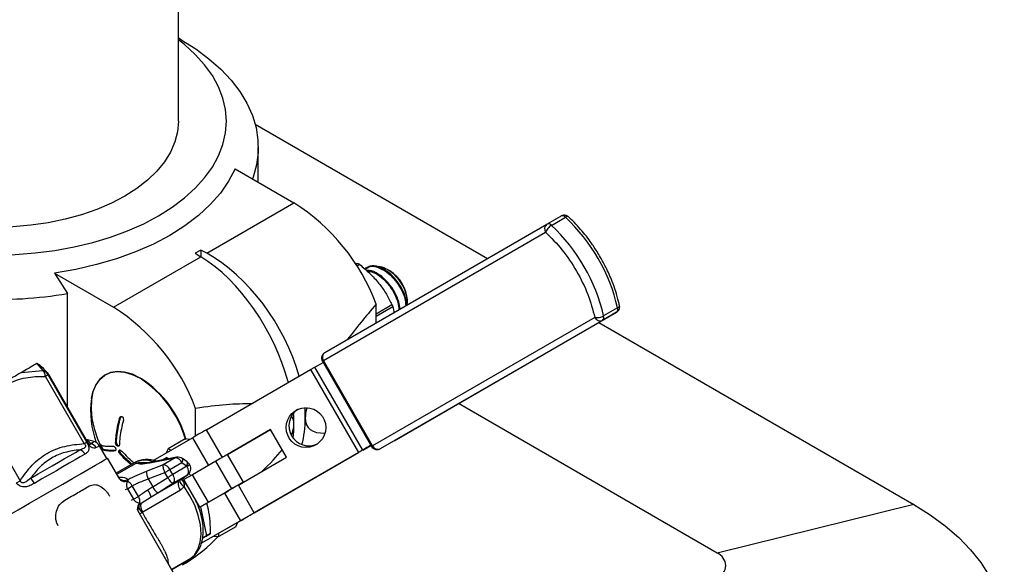
# Model space of a CAD drawing. Units: inches. Extents: x 237 to 459, y -15 to 143.
# Drawn here: x 447 to 455, y 108 to 113 of the extents above; entities that cross this region are included whole.
import ezdxf

# ---------------------------------------------------------------- set-up
doc = ezdxf.new("R2010")
doc.units = ezdxf.units.IN
doc.header["$LTSCALE"] = 0.125
doc.header["$MEASUREMENT"] = 0

# ---------------------------------------------------------------- blocks, each defined once
blk = doc.blocks.new('A$Ca34fe136')
at = {"color": 7, "linetype": 'Continuous'}
for p, q in [((28.8614, 54.4055), (28.8614, 65.1719)), ((28.8825, 55.0432), (28.8614, 55.0554)), ((29.462, 54.3837), (31.2829, 53.3325)), ((29.4864, 53.9292), (29.4864, 54.2014)), ((29.3044, 54.0342), (29.7662, 53.7677)), ((29.0824, 53.3729), (29.7662, 53.7677)), ((30.0072, 52.5958), (31.7479, 53.601)), ((31.7479, 53.601), (31.8571, 53.6641)), ((31.7828, 53.5912), (31.892, 53.6543)), ((29.9968, 52.5321), (31.7375, 53.5373)), ((29.0369, 53.3977), (28.9928, 53.3722)), ((28.9928, 53.3722), (29.0357, 53.346)), ((29.0369, 53.3977), (29.0369, 53.3453)), ((29.0824, 53.3729), (29.0369, 53.3977)), ((28.3519, 52.9513), (29.0357, 53.346)), ((30.239, 53.294), (30.2683, 53.2917)), ((30.2516, 53.282), (30.2683, 53.2917)), ((27.8902, 53.2178), (27.9923, 53.0568)), ((27.8902, 53.2178), (28.3519, 52.9513)), ((30.2816, 53.284), (30.2587, 53.2708)), ((30.3313, 53.2599), (30.3245, 53.256)), ((30.5175, 53.2357), (30.4994, 53.2462)), ((27.9923, 52.1693), (27.9923, 53.0568)), ((30.6534, 52.9885), (30.6534, 53.0002)), ((30.4103, 52.8286), (30.4103, 52.9748)), ((30.4103, 52.8995), (30.5335, 52.9707)), ((30.5401, 52.9536), (30.4103, 52.8786)), ((30.5514, 51.9055), (32.2921, 52.9107)), ((32.2921, 52.9107), (32.1829, 52.8476)), ((32.3011, 52.9458), (32.1918, 52.8827)), ((32.1225, 52.8705), (30.3818, 51.8653)), ((32.1829, 52.8476), (30.4422, 51.8424)), ((32.1529, 52.8303), (34.6212, 51.4054)), ((29.9889, 52.5275), (30.3739, 51.8607)), ((30.3818, 51.8653), (29.9968, 52.5321)), ((27.7989, 52.4537), (27.629, 52.4378)), ((27.7549, 52.5105), (27.7523, 52.509)), ((27.7523, 52.509), (27.7991, 52.4538)), ((27.7991, 52.4538), (27.7989, 52.4537)), ((29.0805, 51.9915), (29.8959, 52.4623)), ((29.8959, 52.4623), (30.2709, 51.8128)), ((29.9295, 52.4817), (29.9939, 52.5189)), ((30.3045, 51.8322), (29.9295, 52.4817)), ((28.1235, 51.8825), (27.8197, 52.4086)), ((27.8398, 52.4202), (27.84, 52.4203)), ((28.1436, 51.894), (27.8398, 52.4202)), ((27.84, 52.4203), (28.1437, 51.8941)), ((28.1493, 51.8974), (27.8455, 52.4235)), ((28.573, 52.3889), (28.5621, 52.3952)), ((28.9961, 51.9428), (28.9961, 52.1584)), ((33.08, 51.026), (31.0539, 52.1956)), ((27.318, 52.1189), (27.6218, 51.5928)), ((28.4075, 52.0835), (28.4007, 52.0827)), ((29.2055, 51.775), (29.0805, 51.9915)), ((29.5827, 51.9928), (29.2462, 51.7985)), ((29.2463, 51.7985), (29.5827, 51.9928)), ((29.7077, 51.7763), (29.5827, 51.9928)), ((28.2, 51.8986), (28.1392, 51.9149)), ((28.6644, 51.7512), (28.9715, 51.9286)), ((28.9136, 51.9193), (28.7802, 51.8423)), ((28.9478, 51.9156), (28.9136, 51.9193)), ((28.9715, 51.9286), (29.0965, 51.7121)), ((30.5514, 51.9055), (30.4422, 51.8424)), ((28.3005, 51.7655), (28.2425, 51.866)), ((28.2752, 51.837), (28.2665, 51.8327)), ((28.3761, 51.8926), (28.3689, 51.8891)), ((28.7802, 51.8423), (28.7658, 51.8098)), ((28.8021, 51.8307), (28.7802, 51.8423)), ((30.3045, 51.8322), (30.3689, 51.8693)), ((28.4009, 51.6036), (28.3057, 51.7685)), ((28.4086, 51.8088), (28.4018, 51.8041)), ((28.6373, 51.7327), (28.8356, 51.7711)), ((28.8472, 51.7755), (28.6489, 51.7372)), ((28.7311, 51.7531), (28.7361, 51.7559)), ((28.7361, 51.7559), (28.7674, 51.774)), ((28.7361, 51.7559), (28.7378, 51.7544)), ((28.8356, 51.7711), (28.7409, 51.7164)), ((28.7848, 51.7635), (28.7674, 51.774)), ((28.9287, 51.7409), (28.8928, 51.7659)), ((29.3712, 51.582), (29.2462, 51.7985)), ((29.3712, 51.582), (29.7077, 51.7763)), ((29.4555, 51.342), (30.2709, 51.8128)), ((30.2906, 51.8241), (29.4752, 51.3534)), ((28.5132, 51.7323), (28.3732, 51.6515)), ((28.3782, 51.6429), (28.5309, 51.731)), ((28.5925, 51.7304), (28.5309, 51.731)), ((28.7409, 51.7164), (28.6097, 51.6657)), ((28.6319, 51.7317), (28.6373, 51.7327)), ((28.7938, 51.6792), (28.8886, 51.7339)), ((28.8162, 51.6405), (28.7938, 51.6792)), ((28.928, 51.7051), (28.8162, 51.6405)), ((28.8886, 51.7339), (28.9245, 51.709)), ((28.928, 51.7052), (28.928, 51.7051)), ((28.95, 51.7178), (28.9499, 51.7179)), ((29.1547, 51.7457), (28.9712, 51.6398)), ((29.2797, 51.5292), (29.1547, 51.7457)), ((28.4666, 51.6004), (28.4592, 51.5885)), ((28.6238, 51.6062), (28.755, 51.6568)), ((28.6238, 51.6062), (28.6596, 51.5441)), ((28.6596, 51.5441), (28.7774, 51.6181)), ((28.7774, 51.6181), (28.755, 51.6568)), ((28.8177, 51.5722), (28.9296, 51.6368)), ((28.9296, 51.6368), (28.8696, 51.5938)), ((28.8727, 51.5959), (28.933, 51.639)), ((28.897, 51.6132), (28.9082, 51.6033)), ((28.9712, 51.6398), (28.904, 51.6009)), ((29.029, 51.3844), (28.904, 51.6009)), ((28.9581, 51.6322), (28.9422, 51.6484)), ((29.0962, 51.4233), (28.9712, 51.6398)), ((27.5923, 51.5758), (27.6218, 51.5928)), ((28.4615, 51.5302), (28.4444, 51.5203)), ((28.4615, 51.5302), (28.4998, 51.5523)), ((28.4615, 51.5302), (28.5092, 51.4476)), ((28.5474, 51.4697), (28.4998, 51.5523)), ((28.8762, 51.5177), (28.5811, 51.3473)), ((28.6596, 51.5441), (28.6207, 51.5193)), ((28.6477, 51.4657), (28.8696, 51.5938)), ((28.7, 51.4982), (28.8177, 51.5722)), ((28.9061, 51.546), (28.8762, 51.5177)), ((29.2797, 51.5292), (29.0962, 51.4233)), ((29.3305, 51.5585), (29.3712, 51.582)), ((29.4555, 51.342), (29.3305, 51.5585)), ((28.5092, 51.4476), (28.4921, 51.4378)), ((28.5092, 51.4476), (28.5474, 51.4697)), ((28.5681, 51.4162), (28.6477, 51.4657)), ((28.6477, 51.4657), (28.7, 51.4982)), ((29.029, 51.3844), (29.2125, 51.4904)), ((29.2364, 51.5042), (29.2215, 51.4955)), ((29.2215, 51.4955), (29.3465, 51.279)), ((29.2364, 51.5042), (29.2364, 51.5042)), ((28.5585, 51.4164), (28.5681, 51.4162)), ((29.0962, 51.4233), (29.029, 51.3844)), ((29.0336, 51.3871), (29.0801, 51.1601)), ((29.0967, 51.3684), (29.0834, 51.4159)), ((34.6212, 51.4054), (33.08, 51.026)), ((29.0057, 50.5561), (28.5424, 51.3585)), ((28.5811, 51.3473), (28.5781, 51.3447)), ((29.4416, 51.3339), (29.0413, 51.1028)), ((29.3465, 51.279), (29.0413, 51.1028)), ((29.3103, 51.2321), (29.177, 51.1551)), ((29.3103, 51.2321), (29.3258, 51.2671)), ((29.0801, 51.1601), (29.0509, 51.1433)), ((29.1114, 51.1782), (29.0801, 51.1601)), ((29.139, 51.1592), (29.177, 51.1551)), ((29.177, 51.1551), (29.1779, 51.1817)), ((28.8082, 50.8981), (28.9482, 50.9789)), ((28.9776, 50.9939), (28.8091, 50.8967)), ((28.9776, 50.9939), (28.9461, 50.9688)), ((28.9461, 50.9688), (28.8935, 50.9302)), ((28.9154, 50.9463), (28.9205, 50.9496))]:
    blk.add_line(p, q, dxfattribs=at)
at = {"color": 7, "linetype": 'Continuous', "flags": 128}
for points in [[(28.7055, 53.6656), (28.8123, 53.7329), (28.9086, 53.8054), (28.9935, 53.8824), (29.0665, 53.9633), (29.1271, 54.0477), (29.1746, 54.1347), (29.2088, 54.2238), (29.2295, 54.3143), (29.2364, 54.4055), (29.2295, 54.4967), (29.2088, 54.5872), (29.1746, 54.6763), (29.1271, 54.7634), (29.0665, 54.8477), (28.9935, 54.9287), (28.9086, 55.0057), (28.8614, 55.0428)], [(28.8825, 55.0432), (28.9967, 54.9716), (29.1005, 54.8948), (29.1932, 54.8133), (29.274, 54.7277), (29.3423, 54.6385), (29.3978, 54.5465), (29.4401, 54.4521), (29.4689, 54.356), (29.4839, 54.2589), (29.4852, 54.1615), (29.4726, 54.0643), (29.4463, 53.968), (29.4417, 53.955)], [(28.8614, 54.4055), (28.8544, 54.3242), (28.8337, 54.2436), (28.7995, 54.1646), (28.7519, 54.0879), (28.6916, 54.0143), (28.6191, 53.9445), (28.5351, 53.8791), (28.4403, 53.8187)], [(29.3044, 54.0342), (29.2546, 53.9374), (29.1899, 53.8434), (29.1108, 53.7533), (29.0179, 53.6676), (28.912, 53.5872), (28.7939, 53.5126), (28.6646, 53.4444), (28.5252, 53.3832), (28.3769, 53.3296), (28.2207, 53.2839), (28.058, 53.2466), (27.8902, 53.2178)], [(28.4403, 53.8187), (28.3358, 53.764), (28.2225, 53.7155), (28.1015, 53.6737), (27.974, 53.6388), (27.8411, 53.6114), (27.7043, 53.5916), (27.5648, 53.5797), (27.4239, 53.5757), (27.283, 53.5797), (27.1434, 53.5916), (27.0066, 53.6114), (26.8738, 53.6388), (26.7857, 53.6619)], [(27.0411, 53.3828), (27.1091, 53.3751), (27.2659, 53.3632), (27.4239, 53.3592), (27.5818, 53.3632), (27.7386, 53.3751), (27.893, 53.3948), (28.0438, 53.4223), (28.1899, 53.4572), (28.3301, 53.4994), (28.4635, 53.5484), (28.5889, 53.604), (28.7055, 53.6656)], [(29.9968, 52.5321), (29.9926, 52.5297), (29.9899, 52.5281), (29.9889, 52.5275), (29.9889, 52.5275)], [(27.7523, 52.509), (27.7444, 52.5044), (27.7343, 52.4986), (27.7219, 52.4915), (27.7074, 52.4831), (27.6908, 52.4735), (27.6721, 52.4627), (27.6515, 52.4508), (27.629, 52.4378)], [(28.562, 52.3952), (28.5001, 52.4251), (28.4399, 52.4428), (28.3828, 52.4476), (28.3303, 52.4396), (28.2839, 52.4189), (28.2446, 52.3861), (28.2136, 52.3419), (28.1916, 52.2876), (28.1792, 52.2245), (28.1767, 52.1544), (28.1841, 52.0789), (28.2014, 52.0001), (28.228, 51.92), (28.2496, 51.8691)], [(28.1804, 52.2351), (28.1914, 52.2867), (28.2133, 52.3409), (28.2443, 52.385), (28.2835, 52.4178), (28.3299, 52.4385), (28.3823, 52.4465), (28.4393, 52.4417), (28.4995, 52.4241), (28.5613, 52.3942)], [(29.8959, 52.4623), (29.9009, 52.4652), (29.9057, 52.4679), (29.9104, 52.4706), (29.9148, 52.4732), (29.919, 52.4756), (29.9229, 52.4779), (29.9264, 52.4799), (29.9295, 52.4817)], [(27.8398, 52.4202), (27.838, 52.4191), (27.836, 52.418), (27.8338, 52.4167), (27.8314, 52.4153), (27.8287, 52.4138), (27.8259, 52.4121), (27.8229, 52.4104), (27.8197, 52.4086)], [(27.84, 52.4203), (27.8415, 52.4212), (27.8428, 52.4219), (27.8439, 52.4225), (27.8447, 52.423), (27.8452, 52.4233), (27.8455, 52.4234), (27.8455, 52.4235)], [(29.0805, 51.9915), (29.0644, 51.9822), (29.0487, 51.9731), (29.0336, 51.9644), (29.0192, 51.9561), (29.0056, 51.9483), (28.9931, 51.941), (28.9817, 51.9344), (28.9715, 51.9286)], [(27.7038, 51.6121), (27.7616, 51.6455), (27.8175, 51.6778), (27.8712, 51.7087), (27.922, 51.7381), (27.9697, 51.7656), (28.0137, 51.7911), (28.0538, 51.8142), (28.0896, 51.8348)], [(28.1436, 51.894), (28.1418, 51.893), (28.1398, 51.8919), (28.1375, 51.8906), (28.1351, 51.8892), (28.1325, 51.8876), (28.1297, 51.886), (28.1267, 51.8843), (28.1235, 51.8825)], [(28.1437, 51.8941), (28.1453, 51.895), (28.1466, 51.8958), (28.1476, 51.8964), (28.1484, 51.8968), (28.149, 51.8972), (28.1493, 51.8973), (28.1493, 51.8973), (28.149, 51.8972)], [(28.1752, 51.8843), (28.189, 51.8922), (28.1972, 51.897), (28.2, 51.8986)], [(30.3045, 51.8322), (30.3014, 51.8304), (30.2979, 51.8283), (30.294, 51.8261), (30.2898, 51.8237), (30.2854, 51.8211), (30.2807, 51.8184), (30.2759, 51.8156), (30.2709, 51.8128)], [(30.3689, 51.8693), (30.3655, 51.8674), (30.3519, 51.8595), (30.3375, 51.8512), (30.3224, 51.8425), (30.3067, 51.8334), (30.2906, 51.8241)], [(27.0654, 51.0524), (27.1221, 51.0851), (27.1877, 51.123), (27.2611, 51.1654), (27.341, 51.2116), (27.426, 51.2607), (27.5146, 51.3118), (27.6051, 51.364), (27.6959, 51.4165), (27.7855, 51.4682), (27.8723, 51.5183), (27.9546, 51.5658), (28.031, 51.61), (28.1002, 51.6499), (28.161, 51.6849), (28.2121, 51.7145), (28.2528, 51.738), (28.2823, 51.755), (28.3, 51.7652), (28.3057, 51.7685)], [(28.1291, 51.8005), (28.0924, 51.7793), (28.0512, 51.7555), (28.006, 51.7294), (27.957, 51.7012), (27.9048, 51.671), (27.8497, 51.6392), (27.7922, 51.606), (27.7329, 51.5718)], [(28.755, 51.6568), (28.7601, 51.6598), (28.7652, 51.6627), (28.7703, 51.6656), (28.7753, 51.6685), (28.7802, 51.6714), (28.7849, 51.6741), (28.7895, 51.6768), (28.7938, 51.6792)], [(28.928, 51.7052), (28.9354, 51.7095), (28.9416, 51.713), (28.9461, 51.7157), (28.9489, 51.7173), (28.9499, 51.7179), (28.9499, 51.7179)], [(28.9296, 51.6368), (28.9344, 51.6415), (28.9378, 51.6478), (28.9399, 51.6556), (28.9405, 51.6646), (28.9395, 51.6743), (28.937, 51.6846), (28.9332, 51.695), (28.928, 51.7051)], [(28.8162, 51.6405), (28.8119, 51.638), (28.8073, 51.6354), (28.8026, 51.6326), (28.7976, 51.6298), (28.7926, 51.6269), (28.7875, 51.624), (28.7824, 51.621), (28.7774, 51.6181)], [(28.9061, 51.546), (28.8964, 51.5535), (28.8882, 51.5618), (28.8818, 51.5705), (28.8775, 51.5793), (28.8755, 51.5878), (28.8758, 51.5956), (28.8766, 51.5987)], [(28.8696, 51.5938), (28.8644, 51.5886), (28.8608, 51.5813), (28.8589, 51.5724), (28.8589, 51.5621), (28.8608, 51.551), (28.8644, 51.5396), (28.8696, 51.5283), (28.8762, 51.5177)], [(28.9482, 50.9789), (28.9861, 51.0102), (29.0144, 51.0546), (29.032, 51.1103), (29.0382, 51.1752), (29.0329, 51.2469), (29.0162, 51.3227), (28.9888, 51.3998), (28.9516, 51.4752), (28.9061, 51.546)], [(29.3305, 51.5585), (29.3144, 51.5492), (29.2987, 51.5401), (29.2836, 51.5314), (29.2692, 51.5231), (29.2556, 51.5153), (29.2431, 51.508), (29.2317, 51.5014), (29.2215, 51.4955)], [(29.2125, 51.4904), (29.2273, 51.4989), (29.2393, 51.5059), (29.2481, 51.5109), (29.2533, 51.5139), (29.2547, 51.5147), (29.2523, 51.5133), (29.2461, 51.5098), (29.2364, 51.5042)], [(34.6212, 51.4054), (34.7502, 51.3248), (34.8678, 51.2387), (34.9734, 51.1474), (35.0663, 51.0517), (35.1458, 50.9521), (35.2116, 50.8492), (35.2632, 50.7436), (35.3002, 50.636), (35.3226, 50.5271), (35.33, 50.4175), (35.3226, 50.3079), (35.3002, 50.199), (35.2632, 50.0914), (35.2116, 49.9858), (35.1458, 49.8829), (35.0663, 49.7833), (34.9734, 49.6875), (34.8678, 49.5963), (34.7502, 49.5102), (34.6212, 49.4296)], [(29.3465, 51.279), (29.3567, 51.2849), (29.3681, 51.2915), (29.3806, 51.2988), (29.3942, 51.3066), (29.4086, 51.3149), (29.4237, 51.3236), (29.4394, 51.3327), (29.4555, 51.342)], [(29.4416, 51.3339), (29.4447, 51.3358), (29.4483, 51.3378), (29.4521, 51.34), (29.4563, 51.3424), (29.4607, 51.345), (29.4654, 51.3477), (29.4703, 51.3505), (29.4752, 51.3534)]]:
    blk.add_lwpolyline(points, dxfattribs=at)
at = {"color": 7, "linetype": 'Continuous'}
blk.add_circle((29.8602, 52.0082), 0.1553, dxfattribs=at)
for centre, radius, start, end in [((28.8968, 52.4033), 1.6178, 20.68631, 57.49489), ((31.7752, 53.5639), 0.0461, 126.35124, 215.18509), ((31.7584, 53.5714), 0.0315, 39.07957, 109.46915), ((31.8676, 53.6344), 0.0315, 39.07957, 109.46915), ((30.9337, 52.6287), 1.4036, 13.05757, 46.94243), ((30.8245, 52.5656), 1.4036, 13.05757, 46.94243), ((30.3627, 52.9894), 0.2909, 2.1344, 57.8656), ((27.4241, 56.53), 3.5193, 267.7074, 279.2901), ((27.4826, 51.5869), 1.6178, 20.68631, 57.49489), ((32.2717, 52.9346), 0.0315, 310.54209, 20.91967), ((32.1644, 52.8898), 0.0461, 204.8163, 293.64307), ((32.1624, 52.8715), 0.0315, 310.54209, 20.91967), ((30.0345, 52.5587), 0.0461, 126.35124, 215.18509), ((27.7757, 52.3838), 0.0737, 29.58752, 71.64108), ((27.7759, 52.3839), 0.0737, 29.58867, 71.65188), ((27.7849, 52.3885), 0.07, 30, 39.88659), ((28.0972, 51.6782), 0.8532, 15.84961, 57.04952), ((28.0975, 51.6785), 0.8541, 16.36199, 57.04991), ((28.1205, 51.6916), 0.8312, 15.86305, 57.02372), ((28.8853, 52.1365), 0.7117, 172.03734, 200.12983), ((29.8827, 52.0216), 0.1561, 124.83211, 295.12356), ((28.0614, 51.7625), 0.0776, 29.3132, 68.72343), ((28.1551, 51.8158), 0.0714, 29.82024, 73.64382), ((28.1819, 51.831), 0.07, 30, 75), ((40.0221, 31.4111), 23.6042, 119.93688, 120.00828), ((36.1752, 41.8264), 11.5906, 119.98928, 120.03464), ((30.4237, 51.8846), 0.0461, 204.8163, 293.64307), ((28.5985, 51.5626), 0.19, 69.38359, 116.67773), ((28.832, 51.7096), 0.0616, 23.28652, 86.60083), ((28.8586, 51.7166), 0.06, 55.4313, 100.95188), ((160.3127, -175.3894), 262.2838, 119.980987, 120.004061), ((28.6506, 51.7004), 0.0365, 96.49881, 120.84142), ((28.6556, 51.7026), 0.0352, 100.99437, 121.19929), ((28.7372, 51.6549), 0.0616, 23.28652, 86.60083), ((28.9014, 51.7283), 0.0302, 320.18768, 24.80792), ((28.898, 51.6878), 0.06, 300, 30), ((56.9028, 3.2624), 55.94, 119.97967, 120.00564), ((27.5428, 51.4653), 0.2179, 29.25242, 42.36351), ((28.4389, 51.6643), 0.0696, 234.69551, 293.43665), ((28.4417, 51.6555), 0.0693, 237.49207, 284.62879), ((28.749, 51.6673), 0.1393, 180.67526, 206.04235), ((28.4324, 51.5176), 0.0758, 27.20971, 69.30236), ((28.4636, 51.4066), 0.1934, 17.80692, 35.66158), ((28.7568, 51.5888), 0.107, 204.6888, 237.88071), ((160.4377, -175.6059), 262.2838, 119.980987, 120.004061), ((28.4837, 51.4287), 0.0758, 350.70105, 32.78899), ((28.6078, 51.3678), 0.0693, 135.36996, 182.50604), ((28.6105, 51.3962), 0.0608, 182.74467, 237.85471), ((28.6354, 51.3933), 0.0712, 161.20377, 220.232), ((28.1537, 52.1472), 1.4221, 302.63083, 315.73562), ((33.0428, 50.9278), 0.1049, 290.78342, 69.21658)]:
    blk.add_arc(centre, radius, start, end, dxfattribs=at)
for centre, major_axis, ratio, start_param, end_param in [((29.0824, 52.5054), (-0.5539, 0.9069), 0.593185, 4.266545, 5.48319), ((29.0357, 52.4784), (-0.5096, 0.9325), 0.561133, 4.2997, 5.511003), ((33.7508, 55.2004), (3.8727, 3.1932), 0.134171, 2.490739, 2.615868), ((24.3673, 49.7834), (5.3898, 2.2958), 0.136476, 0.296057, 0.482602), ((29.0824, 52.5054), (-0.5539, 0.9069), 0.593185, 3.912394, 4.003704), ((33.7508, 55.2004), (3.8727, 3.1932), 0.134171, 2.950002, 3.031409), ((24.3673, 49.7834), (5.3898, 2.2958), 0.136476, 6.225117, 6.310482), ((29.0357, 52.4784), (-0.5096, 0.9325), 0.561133, 3.940207, 4.04037), ((29.0824, 52.5054), (-0.5539, 0.9069), 0.593185, 3.652846, 3.912394), ((33.7508, 55.2004), (3.8727, 3.1932), 0.134171, 3.031409, 3.314796), ((24.3673, 49.7834), (5.3898, 2.2958), 0.136476, 6.137577, 6.225117), ((29.0357, 52.4784), (-0.5096, 0.9325), 0.561133, 3.81227, 3.940207), ((24.3673, 49.7834), (5.3898, 2.2958), 0.136476, 5.916253, 6.040053)]:
    blk.add_ellipse(centre, major_axis=major_axis, ratio=ratio, start_param=start_param, end_param=end_param, dxfattribs=at)
for points, knots in [([(31.9155, 53.6573), (31.9147, 53.6583), (31.9122, 53.6614), (31.9045, 53.6657), (31.893, 53.6704), (31.8777, 53.6712), (31.8649, 53.669), (31.859, 53.6646), (31.8576, 53.6636)], [0, 0, 0, 0, 0.060781, 0.191783, 0.41011, 0.64984, 0.9165, 1, 1, 1, 1]), ([(31.9155, 53.6569), (31.9151, 53.6576), (31.9134, 53.6607), (31.9052, 53.6606), (31.8964, 53.6564), (31.892, 53.6543)], [0, 0, 0, 0, 0.133228, 0.566614, 1, 1, 1, 1]), ([(32.1673, 53.3408), (32.1491, 53.3708), (32.1237, 53.4129), (32.0822, 53.4717), (32.0454, 53.5201), (31.9992, 53.5743), (31.9558, 53.6206), (31.9269, 53.6469), (31.9157, 53.6571)], [0, 0, 0, 0, 0.251986, 0.353922, 0.522454, 0.696244, 0.881443, 1, 1, 1, 1]), ([(31.7375, 53.5373), (31.7813, 53.4933), (31.8703, 53.4038), (31.9831, 53.2346), (32.0733, 53.0523), (32.1063, 52.9305), (32.1225, 52.8705)], [0, 0, 0, 0, 0.24603, 0.5, 0.75397, 1, 1, 1, 1]), ([(30.2683, 53.2917), (30.2692, 53.2915), (30.271, 53.291), (30.275, 53.2888), (30.2787, 53.2863), (30.2809, 53.2846), (30.2816, 53.284)], [0, 0, 0, 0, 0.289045, 0.578659, 0.858365, 1, 1, 1, 1]), ([(32.3152, 52.9649), (32.3132, 52.9748), (32.3059, 53.0109), (32.2871, 53.0737), (32.2619, 53.145), (32.2354, 53.2078), (32.2058, 53.2712), (32.1816, 53.3149), (32.1673, 53.3408)], [0, 0, 0, 0, 0.079307, 0.288638, 0.493129, 0.640205, 0.786848, 1, 1, 1, 1]), ([(30.2816, 53.284), (30.3081, 53.262), (30.3616, 53.2176), (30.4065, 53.1659), (30.4291, 53.1398)], [0, 0, 0, 0, 0.4957471, 1, 1, 1, 1]), ([(30.3275, 53.2505), (30.3384, 53.2578), (30.3686, 53.2782), (30.4249, 53.2642), (30.4847, 53.2327), (30.5379, 53.1888), (30.5959, 53.1133), (30.637, 53.0298), (30.6404, 52.9807), (30.6416, 52.9622)], [0, 0, 0, 0, 0.110114, 0.306501, 0.382967, 0.534894, 0.685227, 0.88135, 1, 1, 1, 1]), ([(30.6503, 52.9707), (30.648, 52.9881), (30.6428, 53.0286), (30.6123, 53.0982), (30.5639, 53.1714), (30.4996, 53.2334), (30.4285, 53.2703), (30.3689, 53.279), (30.3429, 53.2622), (30.3334, 53.256)], [0, 0, 0, 0, 0.1094222, 0.2557588, 0.4014343, 0.5693878, 0.735926, 0.9039298, 1, 1, 1, 1]), ([(30.5965, 52.9361), (30.5941, 52.9545), (30.5887, 52.9961), (30.558, 53.0667), (30.5094, 53.1402), (30.4456, 53.2009), (30.3821, 53.2376), (30.3475, 53.2378), (30.3343, 53.2379)], [0, 0, 0, 0, 0.1372322, 0.3103334, 0.4826527, 0.6813246, 0.8783223, 1, 1, 1, 1]), ([(30.3422, 53.231), (30.357, 53.23), (30.382, 53.2282), (30.4305, 53.2005), (30.4834, 53.1577), (30.5415, 53.0818), (30.5826, 52.9984), (30.586, 52.9493), (30.5872, 52.9308)], [0, 0, 0, 0, 0.13819, 0.233212, 0.422006, 0.608819, 0.852533, 1, 1, 1, 1]), ([(30.4098, 53.2675), (30.412, 53.2683), (30.4289, 53.2744), (30.4694, 53.2631), (30.5243, 53.2332), (30.5759, 53.1831), (30.6178, 53.1216), (30.6447, 53.0563), (30.656, 53.0029), (30.6517, 52.9785), (30.6503, 52.9707)], [0, 0, 0, 0, 0.024472, 0.180426, 0.334011, 0.486041, 0.636275, 0.784377, 0.931265, 1, 1, 1, 1]), ([(30.4291, 53.1398), (30.4322, 53.1359), (30.4547, 53.1075), (30.4925, 53.0519), (30.5198, 52.9979), (30.5335, 52.9707)], [0, 0, 0, 0, 0.073869, 0.533051, 1, 1, 1, 1]), ([(30.5335, 52.9707), (30.5343, 52.969), (30.5358, 52.9656), (30.538, 52.9603), (30.5394, 52.9562), (30.5399, 52.9542), (30.5401, 52.9536)], [0, 0, 0, 0, 0.289045, 0.578659, 0.858365, 1, 1, 1, 1]), ([(30.5401, 52.9536), (30.5427, 52.9451), (30.547, 52.9312), (30.5484, 52.915), (30.549, 52.9087)], [0, 0, 0, 0, 0.608418, 1, 1, 1, 1]), ([(32.2918, 52.9113), (32.2955, 52.9135), (32.3044, 52.9188), (32.3134, 52.9325), (32.3171, 52.9475), (32.3177, 52.9587), (32.3158, 52.9635), (32.3154, 52.9646)], [0, 0, 0, 0, 0.203748, 0.485915, 0.753743, 0.942579, 1, 1, 1, 1]), ([(32.3011, 52.9458), (32.3051, 52.9486), (32.3131, 52.9541), (32.3173, 52.9611), (32.3155, 52.9641), (32.3151, 52.9649)], [0, 0, 0, 0, 0.431585, 0.863169, 1, 1, 1, 1]), ([(30.0074, 52.5951), (30.0037, 52.5929), (29.9949, 52.5877), (29.986, 52.574), (29.9819, 52.5589), (29.9821, 52.5428), (29.9863, 52.5333), (29.9889, 52.5275)], [0, 0, 0, 0, 0.163351, 0.390861, 0.606809, 0.759067, 1, 1, 1, 1]), ([(27.8329, 52.4393), (27.813, 52.4608), (27.7823, 52.494), (27.7616, 52.5052), (27.7544, 52.5092)], [0, 0, 0, 0, 0.651076, 1, 1, 1, 1]), ([(27.8197, 52.4086), (27.8189, 52.4135), (27.8171, 52.4235), (27.8122, 52.4368), (27.8061, 52.4473), (27.8011, 52.4517), (27.7989, 52.4537)], [0, 0, 0, 0, 0.246734, 0.500017, 0.775657, 1, 1, 1, 1]), ([(27.7991, 52.4538), (27.8035, 52.4531), (27.8133, 52.4514), (27.8248, 52.4462), (27.8306, 52.4408), (27.8326, 52.4389)], [0, 0, 0, 0, 0.348384, 0.776396, 1, 1, 1, 1]), ([(27.318, 52.1189), (27.3453, 52.1644), (27.3862, 52.2325), (27.4591, 52.3048), (27.5213, 52.3487), (27.5904, 52.3802), (27.6634, 52.3992), (27.74, 52.4088), (27.7924, 52.4086), (27.8197, 52.4086)], [0, 0, 0, 0, 0.251616, 0.376894, 0.501619, 0.627395, 0.751435, 0.870324, 1, 1, 1, 1]), ([(27.629, 52.4378), (27.6179, 52.4314), (27.5937, 52.4175), (27.5514, 52.393), (27.4984, 52.3624), (27.4386, 52.3279), (27.3894, 52.2995), (27.3657, 52.2858)], [0, 0, 0, 0, 0.1515067, 0.3303712, 0.4999451, 0.7597622, 1, 1, 1, 1]), ([(27.8326, 52.4389), (27.8344, 52.4377), (27.8366, 52.4361), (27.8381, 52.4338), (27.8385, 52.4332)], [0, 0, 0, 0, 0.75847, 1, 1, 1, 1]), ([(28.3689, 51.8891), (28.3703, 51.9091), (28.373, 51.9488), (28.3832, 52.0137), (28.3946, 52.0587), (28.4007, 52.0827)], [0, 0, 0, 0, 0.320947, 0.637271, 1, 1, 1, 1]), ([(28.3761, 51.8926), (28.3775, 51.9123), (28.3803, 51.9527), (28.3905, 52.0167), (28.4018, 52.0611), (28.4075, 52.0835)], [0, 0, 0, 0, 0.320942, 0.658006, 1, 1, 1, 1]), ([(28.4301, 52.0659), (28.4244, 52.0433), (28.413, 51.9984), (28.4026, 51.9334), (28.3997, 51.8924), (28.3983, 51.8724)], [0, 0, 0, 0, 0.340506, 0.678272, 1, 1, 1, 1]), ([(28.4007, 52.0827), (28.4016, 52.0849), (28.4031, 52.0882), (28.4058, 52.0917), (28.4092, 52.0942), (28.4143, 52.0951), (28.4196, 52.0938), (28.4234, 52.0914), (28.4257, 52.089), (28.4274, 52.0859), (28.4293, 52.0802), (28.4298, 52.0733), (28.43, 52.0677), (28.4301, 52.0659)], [0, 0, 0, 0, 0.123311, 0.185382, 0.243883, 0.373179, 0.504949, 0.568311, 0.625748, 0.679764, 0.739202, 0.91253, 1, 1, 1, 1]), ([(28.4075, 52.0835), (28.4084, 52.0856), (28.4098, 52.0888), (28.4125, 52.0923), (28.4155, 52.0946), (28.418, 52.0948), (28.4196, 52.095)], [0, 0, 0, 0, 0.358407, 0.535871, 0.709003, 1, 1, 1, 1]), ([(28.1377, 51.9127), (28.1393, 51.9124), (28.1467, 51.9109), (28.1626, 51.8961), (28.1752, 51.8843)], [0, 0, 0, 0, 0.205037, 1, 1, 1, 1]), ([(27.6218, 51.5928), (27.6513, 51.6349), (27.7103, 51.7189), (27.8292, 51.8122), (27.9695, 51.8687), (28.0721, 51.8779), (28.1235, 51.8825)], [0, 0, 0, 0, 0.250238, 0.499175, 0.748927, 1, 1, 1, 1]), ([(28.0896, 51.8348), (28.0502, 51.8294), (27.9718, 51.8185), (27.8654, 51.7731), (27.774, 51.7042), (27.7273, 51.6429), (27.7038, 51.6121)], [0, 0, 0, 0, 0.2517058, 0.5005612, 0.7488437, 1, 1, 1, 1]), ([(28.1235, 51.8825), (28.1259, 51.8798), (28.1293, 51.876), (28.1324, 51.8701), (28.1336, 51.8659), (28.1338, 51.8619), (28.1325, 51.8568), (28.1217, 51.8431), (28.1042, 51.8386), (28.0896, 51.8348)], [0, 0, 0, 0, 0.098705, 0.143958, 0.187822, 0.233499, 0.283448, 0.398466, 1, 1, 1, 1]), ([(28.1436, 51.894), (28.1468, 51.888), (28.1531, 51.8763), (28.1585, 51.8588), (28.1602, 51.8435), (28.1574, 51.8269), (28.1473, 51.8122), (28.1352, 51.8044), (28.1291, 51.8005)], [0, 0, 0, 0, 0.127457, 0.249907, 0.369188, 0.500486, 0.750103, 1, 1, 1, 1]), ([(28.217, 51.8513), (28.2136, 51.8497), (28.2067, 51.8465), (28.1928, 51.8474), (28.1786, 51.8541), (28.1667, 51.8635), (28.1544, 51.877), (28.1474, 51.8884), (28.1437, 51.8941)], [0, 0, 0, 0, 0.249621, 0.49959, 0.630588, 0.749635, 0.872307, 1, 1, 1, 1]), ([(28.1597, 51.8827), (28.159, 51.8834), (28.1577, 51.8849), (28.1541, 51.8895), (28.1511, 51.8941), (28.1491, 51.8972)], [0, 0, 0, 0, 0.229706, 0.469794, 1, 1, 1, 1]), ([(28.1752, 51.8843), (28.1751, 51.8795), (28.175, 51.8739), (28.1668, 51.8765), (28.1634, 51.879), (28.161, 51.8812), (28.1595, 51.883), (28.1589, 51.8836)], [0, 0, 0, 0, 0.717462, 0.854029, 0.912883, 0.967763, 1, 1, 1, 1]), ([(28.2665, 51.8327), (28.2655, 51.8334), (28.2641, 51.8344), (28.2618, 51.8368), (28.2593, 51.8402), (28.256, 51.846), (28.2531, 51.8524), (28.2512, 51.8574), (28.2503, 51.8606), (28.2498, 51.8632), (28.2497, 51.8666), (28.2506, 51.8688), (28.2516, 51.8702), (28.2519, 51.8707)], [0, 0, 0, 0, 0.123309, 0.185374, 0.243877, 0.373175, 0.50494, 0.56841, 0.625609, 0.679866, 0.739468, 0.91286, 1, 1, 1, 1]), ([(28.2519, 51.8707), (28.2605, 51.8685), (28.2777, 51.8642), (28.3108, 51.8619), (28.337, 51.8628), (28.3498, 51.8632)], [0, 0, 0, 0, 0.341638, 0.678807, 1, 1, 1, 1]), ([(28.2752, 51.837), (28.2743, 51.8377), (28.2728, 51.8386), (28.2706, 51.841), (28.2681, 51.8444), (28.2648, 51.8501), (28.262, 51.8564), (28.2602, 51.8613), (28.2592, 51.8644), (28.2588, 51.867), (28.2586, 51.8715), (28.2598, 51.8731), (28.2608, 51.8744)], [0, 0, 0, 0, 0.1233513, 0.184428, 0.2440137, 0.3733563, 0.5051665, 0.5686513, 0.6258768, 0.6801472, 0.7397754, 1, 1, 1, 1]), ([(28.3646, 51.8253), (28.3517, 51.8249), (28.3263, 51.8239), (28.293, 51.8262), (28.2758, 51.8305), (28.2665, 51.8327)], [0, 0, 0, 0, 0.321768, 0.636281, 1, 1, 1, 1]), ([(28.3719, 51.8297), (28.3592, 51.8292), (28.3334, 51.8283), (28.3007, 51.8307), (28.2838, 51.8349), (28.2752, 51.837)], [0, 0, 0, 0, 0.321763, 0.657745, 1, 1, 1, 1]), ([(28.3498, 51.8632), (28.3515, 51.8629), (28.354, 51.8625), (28.3574, 51.8606), (28.361, 51.8577), (28.3652, 51.8524), (28.3685, 51.8463), (28.3703, 51.8413), (28.371, 51.838), (28.371, 51.8351), (28.3696, 51.8298), (28.3668, 51.8273), (28.3646, 51.8253)], [0, 0, 0, 0, 0.123364, 0.188655, 0.243947, 0.373298, 0.505138, 0.567509, 0.625869, 0.678382, 0.739773, 1, 1, 1, 1]), ([(28.3983, 51.8724), (28.3979, 51.8703), (28.3973, 51.8673), (28.3956, 51.8641), (28.3931, 51.8619), (28.3888, 51.8612), (28.3839, 51.8626), (28.3801, 51.865), (28.3776, 51.8673), (28.3754, 51.8702), (28.3725, 51.8757), (28.3706, 51.8822), (28.3693, 51.8874), (28.3689, 51.8891)], [0, 0, 0, 0, 0.123315, 0.188588, 0.243851, 0.373158, 0.50494, 0.566953, 0.625123, 0.677933, 0.738699, 0.913646, 1, 1, 1, 1]), ([(28.3963, 51.8656), (28.3961, 51.8656), (28.3942, 51.8652), (28.3909, 51.8666), (28.3872, 51.8688), (28.3847, 51.8711), (28.3826, 51.874), (28.3788, 51.881), (28.3773, 51.8874), (28.3761, 51.8926)], [0, 0, 0, 0, 0.024841, 0.229982, 0.326737, 0.417383, 0.499904, 0.593863, 1, 1, 1, 1]), ([(28.4018, 51.8041), (28.4002, 51.8063), (28.3979, 51.8095), (28.3955, 51.8141), (28.3939, 51.8189), (28.3937, 51.8245), (28.3951, 51.8292), (28.3972, 51.8317), (28.3991, 51.8327), (28.4015, 51.8328), (28.4072, 51.8314), (28.4124, 51.8278), (28.4166, 51.825)], [0, 0, 0, 0, 0.123369, 0.188642, 0.243943, 0.373288, 0.505125, 0.567494, 0.625851, 0.6783, 0.739761, 1, 1, 1, 1]), ([(28.4086, 51.8088), (28.407, 51.8109), (28.4048, 51.814), (28.4024, 51.8186), (28.4009, 51.8233), (28.4006, 51.8289), (28.402, 51.8334), (28.4036, 51.8357), (28.4045, 51.8361), (28.4047, 51.8362)], [0, 0, 0, 0, 0.2110502, 0.3134331, 0.4174481, 0.6387224, 0.8642599, 0.9709571, 1, 1, 1, 1]), ([(30.3739, 51.8607), (30.3776, 51.8555), (30.3831, 51.8481), (30.3947, 51.8406), (30.4063, 51.8361), (30.4216, 51.8352), (30.4343, 51.8375), (30.4403, 51.8418), (30.4417, 51.8429)], [0, 0, 0, 0, 0.243314, 0.348914, 0.524904, 0.718147, 0.933098, 1, 1, 1, 1]), ([(28.4894, 51.7186), (28.4759, 51.7302), (28.4449, 51.7571), (28.4174, 51.7871), (28.4018, 51.8041)], [0, 0, 0, 0, 0.431818, 1, 1, 1, 1]), ([(28.4968, 51.7229), (28.4836, 51.7342), (28.4523, 51.7612), (28.4246, 51.7913), (28.4086, 51.8088)], [0, 0, 0, 0, 0.420586, 1, 1, 1, 1]), ([(28.4166, 51.825), (28.4323, 51.8079), (28.4625, 51.775), (28.4968, 51.7457), (28.5132, 51.7316)], [0, 0, 0, 0, 0.519947, 1, 1, 1, 1]), ([(28.6892, 51.745), (28.6865, 51.746), (28.6689, 51.7526), (28.636, 51.7577), (28.5915, 51.7585), (28.5492, 51.7505), (28.5246, 51.7376), (28.513, 51.7315)], [0, 0, 0, 0, 0.044971, 0.286082, 0.529967, 0.778005, 1, 1, 1, 1]), ([(28.8356, 51.7711), (28.8392, 51.7732), (28.8429, 51.7754), (28.8471, 51.7755), (28.8472, 51.7755)], [0, 0, 0, 0, 0.969226, 1, 1, 1, 1]), ([(28.8886, 51.7339), (28.8909, 51.7396), (28.8954, 51.751), (28.8964, 51.7621), (28.8934, 51.7643), (28.8922, 51.7652)], [0, 0, 0, 0, 0.371293, 0.742585, 1, 1, 1, 1]), ([(28.5309, 51.731), (28.555, 51.735), (28.5841, 51.7398), (28.6215, 51.7348), (28.6279, 51.734)], [0, 0, 0, 0, 0.8296253, 1, 1, 1, 1]), ([(28.5309, 51.731), (28.5416, 51.728), (28.563, 51.722), (28.609, 51.7285), (28.6319, 51.7317)], [0, 0, 0, 0, 0.502026, 1, 1, 1, 1]), ([(28.6436, 51.7362), (28.6317, 51.7342), (28.6112, 51.7306), (28.5945, 51.7307), (28.5875, 51.7308)], [0, 0, 0, 0, 0.580566, 1, 1, 1, 1]), ([(28.9499, 51.7179), (28.947, 51.7223), (28.9412, 51.7312), (28.9327, 51.7378), (28.9284, 51.7411)], [0, 0, 0, 0, 0.494152, 1, 1, 1, 1]), ([(27.7038, 51.6121), (27.6888, 51.5988), (27.6709, 51.5829), (27.6455, 51.5756), (27.6382, 51.5758), (27.6334, 51.5771), (27.6293, 51.5797), (27.6247, 51.5846), (27.6229, 51.5895), (27.6218, 51.5928)], [0, 0, 0, 0, 0.6019272, 0.7165028, 0.7658796, 0.8119221, 0.8558596, 0.9009574, 1, 1, 1, 1]), ([(28.3911, 51.6206), (28.4028, 51.6209), (28.4443, 51.622), (28.4573, 51.6095), (28.4666, 51.6004)], [0, 0, 0, 0, 0.282264, 1, 1, 1, 1]), ([(28.6097, 51.6657), (28.5842, 51.6554), (28.5335, 51.6349), (28.4888, 51.6119), (28.4666, 51.6004)], [0, 0, 0, 0, 0.50152, 1, 1, 1, 1]), ([(28.4998, 51.5523), (28.5085, 51.5571), (28.526, 51.5667), (28.5673, 51.586), (28.6012, 51.5981), (28.6238, 51.6062)], [0, 0, 0, 0, 0.2472348, 0.4984835, 1, 1, 1, 1]), ([(28.8822, 51.6069), (28.8865, 51.602), (28.8965, 51.5904), (28.9038, 51.5734), (28.9075, 51.5577), (28.9066, 51.5498), (28.9061, 51.546)], [0, 0, 0, 0, 0.27101, 0.634934, 0.830148, 1, 1, 1, 1]), ([(28.9414, 51.5361), (28.9294, 51.554), (28.912, 51.5797), (28.8917, 51.601), (28.8856, 51.6074)], [0, 0, 0, 0, 0.697666, 1, 1, 1, 1]), ([(27.7329, 51.5718), (27.7215, 51.5656), (27.6988, 51.5533), (27.6667, 51.5437), (27.6401, 51.5432), (27.6208, 51.5484), (27.6038, 51.5591), (27.5962, 51.5702), (27.5923, 51.5758)], [0, 0, 0, 0, 0.249621, 0.49959, 0.630588, 0.749635, 0.872307, 1, 1, 1, 1]), ([(27.9722, 51.4412), (28.0071, 51.461), (28.0768, 51.5005), (28.1341, 51.5344), (28.1628, 51.5513)], [0, 0, 0, 0, 0.5, 1, 1, 1, 1]), ([(28.1628, 51.5513), (28.1757, 51.5564), (28.2015, 51.5665), (28.2458, 51.5534), (28.2809, 51.5264), (28.3061, 51.4972), (28.3167, 51.4803), (28.3219, 51.4719)], [0, 0, 0, 0, 0.250291, 0.499715, 0.749123, 0.874946, 1, 1, 1, 1]), ([(28.4592, 51.5885), (28.4568, 51.5815), (28.4532, 51.5709), (28.4538, 51.5521), (28.4568, 51.5396), (28.46, 51.5332), (28.4615, 51.5302)], [0, 0, 0, 0, 0.498931, 0.748438, 0.881486, 1, 1, 1, 1]), ([(28.6207, 51.5193), (28.6078, 51.5103), (28.5818, 51.4921), (28.5589, 51.4772), (28.5474, 51.4697)], [0, 0, 0, 0, 0.498524, 1, 1, 1, 1]), ([(27.9193, 51.2395), (27.9149, 51.2484), (27.9059, 51.2662), (27.8979, 51.3054), (27.9022, 51.3551), (27.928, 51.4086), (27.9575, 51.4304), (27.9722, 51.4412)], [0, 0, 0, 0, 0.125272, 0.251333, 0.500551, 0.750166, 1, 1, 1, 1]), ([(28.5092, 51.4476), (28.511, 51.4448), (28.515, 51.4388), (28.5243, 51.43), (28.5403, 51.4201), (28.5512, 51.4179), (28.5585, 51.4164)], [0, 0, 0, 0, 0.118425, 0.251372, 0.500941, 1, 1, 1, 1]), ([(29.0552, 51.1944), (29.0549, 51.2144), (29.0543, 51.2564), (29.0399, 51.3255), (29.0193, 51.3912), (29.0001, 51.4315), (28.9919, 51.4488)], [0, 0, 0, 0, 0.252765, 0.531239, 0.799766, 1, 1, 1, 1]), ([(28.5497, 51.3933), (28.5475, 51.3879), (28.5433, 51.3775), (28.5417, 51.365), (28.5428, 51.3587), (28.543, 51.3575)], [0, 0, 0, 0, 0.465657, 0.90016, 1, 1, 1, 1]), ([(28.5497, 51.3933), (28.5522, 51.3977), (28.5571, 51.4062), (28.5645, 51.4129), (28.5681, 51.4162)], [0, 0, 0, 0, 0.5083669, 1, 1, 1, 1]), ([(29.1114, 51.1782), (29.1115, 51.2108), (29.1119, 51.2761), (29.1018, 51.3376), (29.0967, 51.3684)], [0, 0, 0, 0, 0.499749, 1, 1, 1, 1]), ([(28.5564, 51.3346), (28.5568, 51.3347), (28.559, 51.3355), (28.566, 51.3387), (28.574, 51.3427), (28.5781, 51.3447)], [0, 0, 0, 0, 0.10125, 0.535033, 1, 1, 1, 1]), ([(28.5781, 51.3447), (28.5939, 51.3167), (28.6173, 51.275), (28.6502, 51.2202), (28.6738, 51.1812), (28.6971, 51.1431), (28.7159, 51.1115), (28.731, 51.0849), (28.7428, 51.0629), (28.7533, 51.0417), (28.7667, 51.0113), (28.7785, 50.9791), (28.7792, 50.9566), (28.7795, 50.9479)], [0, 0, 0, 0, 0.176031, 0.262395, 0.353194, 0.436847, 0.530514, 0.587387, 0.643649, 0.70774, 0.763917, 0.908483, 1, 1, 1, 1]), ([(28.949, 50.98), (28.9506, 50.9808), (28.9671, 50.9883), (28.9921, 51.0121), (29.0213, 51.0505), (29.0411, 51.096), (29.0531, 51.1444), (29.0547, 51.1792), (29.0554, 51.1955)], [0, 0, 0, 0, 0.02305, 0.228449, 0.423652, 0.623094, 0.823651, 1, 1, 1, 1]), ([(29.0509, 51.1433), (29.0604, 51.1487), (29.0854, 51.1632), (29.1014, 51.1724), (29.1114, 51.1782)], [0, 0, 0, 0, 0.37851, 1, 1, 1, 1])]:
    blk.add_open_spline(points, degree=3, knots=knots, dxfattribs=at)
for points in [[(31.7828, 53.5912), (31.778, 53.588), (31.7684, 53.5817), (31.7545, 53.5672), (31.743, 53.5514), (31.7393, 53.542), (31.7375, 53.5373)], [(32.1225, 52.8705), (32.1275, 52.8697), (32.1375, 52.8682), (32.1568, 52.8702), (32.1764, 52.8751), (32.1867, 52.8802), (32.1918, 52.8827)], [(28.755, 51.6568), (28.7525, 51.6635), (28.7476, 51.6769), (28.7425, 51.6951), (28.7398, 51.7096), (28.7405, 51.7141), (28.7409, 51.7164)], [(28.9245, 51.709), (28.9252, 51.7084), (28.9265, 51.7074), (28.9275, 51.7059), (28.928, 51.7052)], [(28.8177, 51.5722), (28.816, 51.5725), (28.8125, 51.5732), (28.8023, 51.5834), (28.79, 51.5988), (28.7816, 51.6117), (28.7774, 51.6181)], [(28.8162, 51.6405), (28.8195, 51.6337), (28.8263, 51.62), (28.8295, 51.5995), (28.8272, 51.5819), (28.8209, 51.5754), (28.8177, 51.5722)]]:
    blk.add_open_spline(points, degree=3, dxfattribs=at)

msp = doc.modelspace()

# ---------------------------------------------------------------- block references
msp.add_blockref('A$Ca34fe136', (419.5377, 57.4116))

doc.saveas('drawing.dxf')
